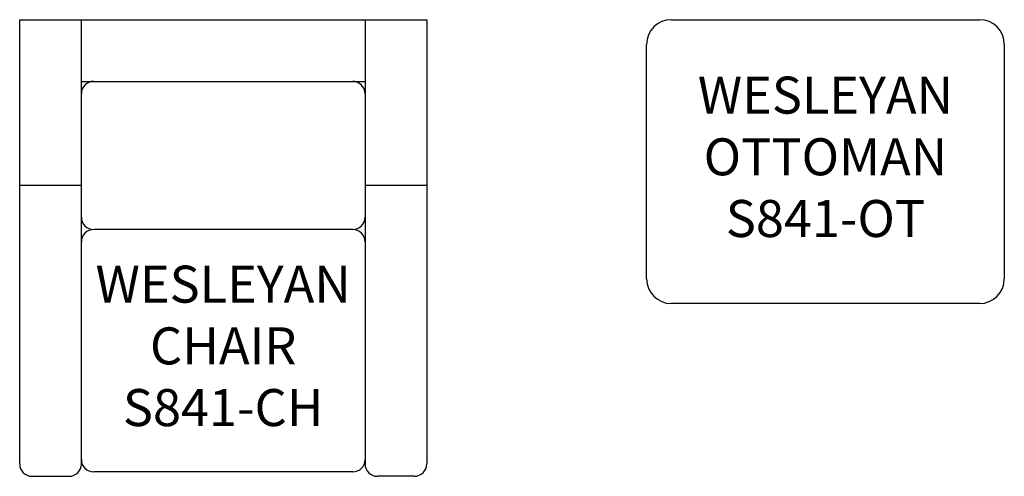
# Model space of a CAD drawing. Units: inches. Extents: x 303.4 to 383.2, y 138.2 to 175.2.
import ezdxf

# ---------------------------------------------------------------- set-up
doc = ezdxf.new("R2010")
doc.units = ezdxf.units.IN
doc.header["$MEASUREMENT"] = 0
for name, color, linetype in [('Inside', 1, 'Continuous'), ('Outside', 2, 'Continuous'), ('Text', 4, 'Continuous')]:
    doc.layers.add(name, color=color, linetype=linetype)
doc.styles.add('Kravet Furniture', font='ARIALN.TTF', dxfattribs={"height": 3})

# ---------------------------------------------------------------- blocks, each defined once
blk = doc.blocks.new('Wesleyan Chair - S841-CH')
at = {"layer": 'Inside'}
for p, q in [((-11.5, -13.43), (-16.5, -13.43)), ((16.5, -13.43), (11.5, -13.43)), ((10.5, -17), (-10.5, -17))]:
    blk.add_line(p, q, dxfattribs=at)
for centre, start, end in [((-10.5, -6), 90, 180), ((10.5, -6), 0, 90), ((-10.5, -16), 180, 270), ((10.5, -16), 270, 0), ((-10.5, -18), 90, 180), ((10.5, -18), 0, 90)]:
    blk.add_arc(centre, 1, start, end, dxfattribs=at)
at = {"layer": 'Outside'}
for p, q in [((-16.5, 0), (16.5, 0)), ((-16.5, -36), (-16.5, 0)), ((11.5, 0), (11.5, -36)), ((16.5, 0), (16.5, -36)), ((-11.5, -36), (-11.5, 0)), ((-11.5, -5), (11.5, -5)), ((10.5, -36.642), (-10.5, -36.642)), ((-15.5, -37), (-12.5, -37)), ((15.5, -37), (12.5, -37)), ((15.51, -37), (12.51, -37))]:
    blk.add_line(p, q, dxfattribs=at)
for centre, start, end in [((-10.5, -35.642), 180, 270), ((10.505, -35.643), 270.01701, 0.01701), ((-15.5, -36), 180, 270), ((-12.5, -36), 270, 0), ((12.5, -36), 180, 270), ((15.5, -36), 270, 0)]:
    blk.add_arc(centre, 1, start, end, dxfattribs=at)
at = {"layer": 'Text', "insert": (0, -26.821), "char_height": 3, "width": 21, "attachment_point": 5, "style": 'Kravet Furniture'}
blk.add_mtext('WESLEYAN CHAIR\\PS841-CH', dxfattribs=at)
blk = doc.blocks.new('Wesleyan Ottoman - S841-OT')
at = {"layer": 'Outside'}
for p, q in [((-12.5, 0), (12.5, 0)), ((-14.5, -21), (-14.5, -2)), ((14.5, -2), (14.5, -21)), ((12.5, -23), (-12.5, -23))]:
    blk.add_line(p, q, dxfattribs=at)
for centre, start, end in [((-12.5, -2), 90, 180), ((12.5, -2), 0, 90), ((-12.5, -21), 180, 270), ((12.5, -21), 270, 0)]:
    blk.add_arc(centre, 2, start, end, dxfattribs=at)
at = {"layer": 'Text', "insert": (0, -11.5), "char_height": 3, "width": 25, "attachment_point": 5, "style": 'Kravet Furniture'}
blk.add_mtext('WESLEYAN OTTOMAN\\PS841-OT', dxfattribs=at)

msp = doc.modelspace()

# ---------------------------------------------------------------- block references
for name, p in [('Wesleyan Chair - S841-CH', (319.868, 175.249)), ('Wesleyan Ottoman - S841-OT', (368.694, 175.249))]:
    msp.add_blockref(name, p)

doc.saveas('drawing.dxf')
